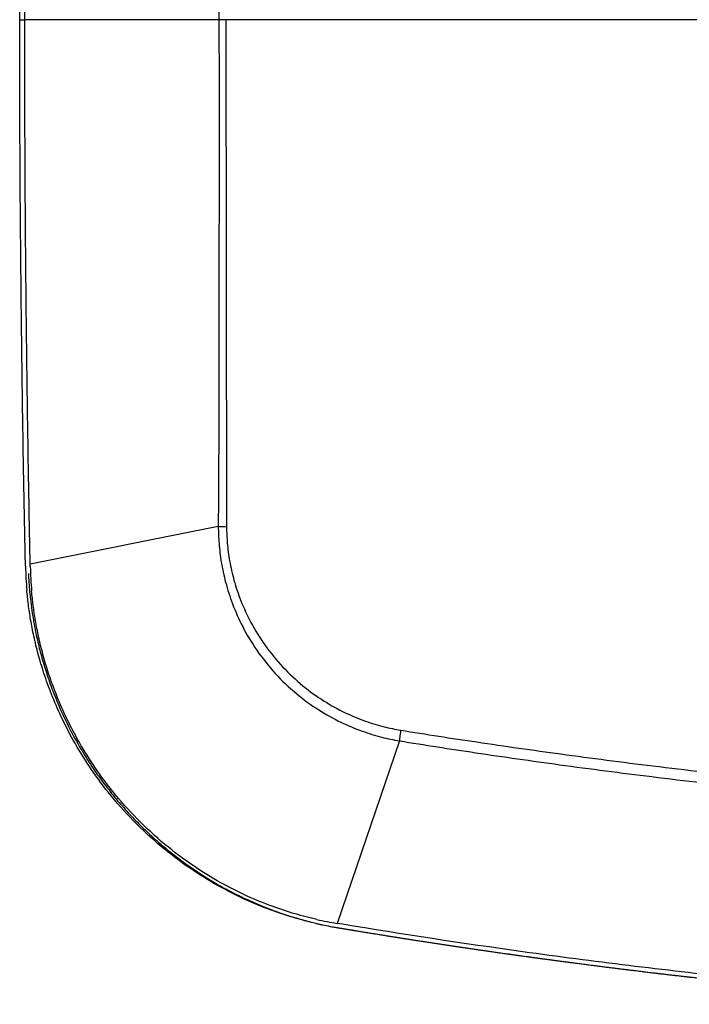
# Model space of a CAD drawing. Units: millimetres. Extents: x 0 to 841, y 0 to 594.
# Drawn here: x 190 to 230, y 248 to 307 of the extents above; entities that cross this region are included whole.
import ezdxf

# ---------------------------------------------------------------- set-up
doc = ezdxf.new("R2010")
doc.units = ezdxf.units.MM
doc.header["$LTSCALE"] = 46.255
doc.layers.add('02___PRT_ALL_AXES', color=7, linetype='Continuous', true_color=0xffffff)
doc.layers.add('09___PRT_ALL_ROUNDS', color=7, linetype='Continuous', true_color=0xffffff)

msp = doc.modelspace()

# ---------------------------------------------------------------- linework, layer by layer
at = {"layer": '02___PRT_ALL_AXES', "color": 7, "linetype": 'Continuous', "true_color": 0xffffff}
for p, q in [((189.899, 306.751), (189.899, 362.202)), ((190.204, 306.751), (190.204, 362.202)), ((189.899, 306.751), (190.204, 306.751)), ((189.901, 306.607), (189.901, 306.751)), ((201.892, 306.764), (190.204, 306.751)), ((190.204, 306.608), (190.204, 306.751)), ((202.306, 306.764), (201.891, 306.764)), ((202.306, 306.764), (202.35, 276.283)), ((349.888, 306.764), (202.309, 306.764)), ((189.901, 306.137), (189.901, 306.607)), ((190.204, 306.138), (190.204, 306.608)), ((201.851, 276.295), (190.534, 274.034)), ((190.534, 274.034), (190.532, 274.118)), ((190.248, 273.922), (190.247, 273.964)), ((212.746, 263.407), (209.003, 252.431)), ((209.17, 252.403), (209.003, 252.431)), ((209.32, 252.378), (209.17, 252.403))]:
    msp.add_line(p, q, dxfattribs=at)
for points in [[(190.247, 273.964), (190.245, 274.038), (190.243, 274.112)], [(190.537, 273.884), (190.536, 273.96), (190.534, 274.034)]]:
    msp.add_lwpolyline(points, dxfattribs=at)
for centre, radius, start, end in [((202.686, 299.825), 23.545, 267.96879, 269.1825), ((212.208, 274.424), 21.966, 181.30898, 181.43555), ((212.313, 274.428), 22.071, 181.43804, 185.1037), ((212.416, 274.358), 21.884, 181.24027, 185.13093), ((212.512, 274.41), 22.105, 182.43135, 185.22904), ((212.705, 273.584), 21.721, 256.29606, 258.1432), ((212.531, 273.6), 21.709, 257.19119, 258.60239), ((212.487, 273.579), 21.433, 257.33809, 260.64463), ((212.526, 273.573), 21.681, 258.60236, 259.81256), ((212.52, 273.542), 21.65, 259.81266, 260.51368), ((276.096, 654.018), 407.4, 260.51375, 260.52718), ((276.096, 654.018), 407.4, 260.52718, 260.5378), ((276.096, 654.018), 407.4, 260.5378, 260.55776), ((276.096, 654.018), 407.4, 260.55776, 260.56848), ((276.096, 654.018), 407.4, 260.56848, 262.08254), ((276.096, 654.018), 407.4, 260.5742, 262.20708), ((276.096, 654.018), 407.4, 260.58443, 260.59879), ((276.096, 654.018), 407.4, 260.59879, 260.63244), ((276.096, 654.018), 407.4, 260.61552, 260.63772), ((276.096, 654.018), 407.4, 260.62348, 260.63774), ((276.096, 654.018), 407.4, 260.63244, 260.64695), ((276.096, 654.018), 407.4, 260.63417, 260.64871), ((276.096, 654.018), 407.4, 260.63772, 260.65375), ((276.096, 654.018), 407.4, 260.63774, 260.65378), ((276.096, 654.018), 407.4, 260.64695, 260.71205), ((276.096, 654.018), 407.4, 260.65375, 262.16716), ((276.096, 654.018), 407.4, 260.65381, 260.67562), ((276.096, 654.018), 407.4, 260.65378, 262.16766), ((276.096, 654.018), 407.4, 260.65445, 260.69329), ((276.096, 654.018), 407.4, 260.68273, 260.77926), ((276.096, 654.018), 407.4, 260.69329, 260.71), ((276.096, 654.018), 407.4, 260.71205, 260.8263), ((276.096, 654.018), 407.4, 260.77926, 260.89611), ((276.096, 654.018), 407.4, 260.8263, 262.14405), ((276.096, 654.018), 407.4, 260.85231, 262.18667), ((276.096, 654.018), 407.4, 260.89611, 262.14623), ((276.096, 654.018), 407.4, 261.01494, 261.03149), ((276.096, 654.018), 407.4, 261.08364, 261.11411), ((276.096, 654.018), 407.4, 261.20302, 261.3079), ((276.096, 654.018), 407.4, 262.08254, 262.10466), ((276.096, 654.018), 407.4, 262.10466, 262.17509), ((276.096, 654.018), 407.4, 262.14405, 262.15634), ((276.096, 654.018), 407.4, 262.14623, 262.1585), ((276.096, 654.018), 407.4, 262.16766, 262.71052), ((276.096, 654.018), 407.4, 262.16786, 262.28697), ((276.096, 654.018), 407.4, 262.16786, 262.17931), ((276.096, 654.018), 407.4, 262.17509, 263.50572), ((276.096, 654.018), 407.4, 262.17931, 263.17586), ((276.096, 654.018), 407.4, 262.20708, 263.02859), ((276.096, 654.018), 407.4, 262.28697, 262.31983), ((276.096, 654.018), 407.4, 262.71052, 262.87349), ((276.096, 654.018), 407.4, 262.87349, 262.90206), ((276.096, 654.018), 407.4, 262.90206, 263.17579), ((276.096, 654.018), 407.4, 263.02859, 263.26775), ((276.096, 654.018), 407.4, 263.17579, 263.26521), ((276.096, 654.018), 407.4, 263.17586, 263.25932), ((276.096, 654.018), 407.4, 263.25932, 263.27167), ((276.096, 654.018), 407.4, 263.26521, 263.42075), ((276.096, 654.018), 407.4, 263.26775, 263.30984), ((276.096, 654.018), 407.4, 263.27167, 263.34554), ((276.096, 654.018), 407.4, 263.30984, 263.34784), ((276.096, 654.018), 407.4, 263.34554, 263.51883), ((276.096, 654.018), 407.4, 263.34784, 263.50579), ((276.096, 654.018), 407.4, 263.42075, 263.4691), ((276.096, 654.018), 407.4, 263.4691, 263.51878), ((276.096, 654.018), 407.4, 263.50572, 263.51858), ((276.096, 654.018), 407.4, 263.50579, 263.54436), ((276.096, 654.018), 407.4, 263.51858, 266.08656), ((276.096, 654.018), 407.4, 263.51883, 263.53096), ((276.096, 654.018), 407.4, 263.51878, 263.53129), ((276.096, 654.018), 407.4, 263.53096, 263.63552)]:
    msp.add_arc(centre, radius, start, end, dxfattribs=at)
for points, start_tangent, end_tangent in [([(201.893, 363.836), (201.893, 344.597), (201.893, 325.574), (201.892, 306.764)], (0, -1), (0, -1)), ([(201.891, 306.764), (201.909, 299.617), (201.889, 293.059), (201.883, 287.011), (201.878, 281.424), (201.851, 276.295)], (-0.000328, -1), (-0.003523, -0.999994)), ([(190.243, 274.112), (190.138, 279.564), (190.045, 285.518), (189.971, 292.002), (189.92, 299.062), (189.901, 306.137)], (-0.021149, 0.999776), (-0.000387, 1)), ([(190.532, 274.118), (190.431, 279.499), (190.342, 285.467), (190.27, 291.966), (190.222, 299.043), (190.204, 306.138)], (-0.020587, 0.999788), (-0.000372, 1)), ([(201.851, 276.295), (201.895, 275.263), (202.032, 274.148), (202.293, 272.943), (202.708, 271.649), (203.318, 270.275), (204.172, 268.85), (205.281, 267.46), (206.556, 266.244), (207.892, 265.273), (209.226, 264.531), (210.507, 263.994), (211.692, 263.631), (212.746, 263.407)], (0.004439, -0.99999), (0.985618, -0.168988)), ([(202.35, 276.283), (202.394, 275.291), (202.534, 274.222), (202.795, 273.069), (203.21, 271.833), (203.814, 270.527), (204.65, 269.18), (205.723, 267.867), (206.945, 266.719), (208.219, 265.802), (209.488, 265.1), (210.704, 264.594), (211.829, 264.255), (212.829, 264.05)], (0.004592, -0.999989), (0.987082, -0.160216)), ([(207.718, 252.432), (206.391, 252.778), (204.97, 253.25), (203.453, 253.878), (201.84, 254.697), (200.149, 255.747), (198.422, 257.054), (196.737, 258.613), (195.248, 260.294), (194.057, 261.922), (193.118, 263.457), (192.384, 264.889), (191.809, 266.221), (191.36, 267.465), (191.013, 268.627), (190.752, 269.703), (190.559, 270.696), (190.422, 271.615), (190.329, 272.464)], (-0.975116, 0.221697), (-0.088907, 0.99604)), ([(190.499, 272.395), (190.565, 271.768), (190.66, 271.072), (190.791, 270.301), (190.968, 269.451), (191.203, 268.518), (191.507, 267.501), (191.894, 266.408), (192.38, 265.237), (192.982, 263.995), (193.653, 262.799), (194.327, 261.745), (194.992, 260.814), (195.706, 259.914)], (0.091115, -0.99584), (0.640948, -0.767584)), ([(207.789, 252.667), (206.483, 253.004), (205.085, 253.464), (203.592, 254.077), (202.005, 254.877), (200.34, 255.903), (198.639, 257.183), (196.974, 258.714), (195.498, 260.371), (194.317, 261.978), (193.386, 263.495), (192.657, 264.91), (192.088, 266.227), (191.643, 267.458), (191.298, 268.607), (191.039, 269.67), (190.848, 270.653), (190.711, 271.561), (190.62, 272.401)], (-0.975681, 0.219194), (-0.089397, 0.995996)), ([(212.829, 264.05), (212.799, 263.832), (212.772, 263.618), (212.746, 263.407)], (-0.139029, -0.990288), (-0.11813, -0.992998)), ([(212.829, 264.05), (217.411, 263.338), (222.462, 262.619), (228.002, 261.902), (234.052, 261.205), (240.642, 260.551), (247.842, 259.975), (255.721, 259.5), (264.33, 259.145), (273.765, 258.963), (283.848, 259.04), (293.76, 259.37), (302.723, 259.865), (310.609, 260.467), (317.621, 261.149), (323.914, 261.869), (329.582, 262.599), (334.705, 263.327), (339.362, 264.05)], (0.987082, -0.160215), (0.987082, 0.160214)), ([(212.746, 263.407), (217.334, 262.694), (222.391, 261.973), (227.937, 261.254), (233.995, 260.553), (240.594, 259.896), (247.804, 259.318), (255.693, 258.841), (264.313, 258.486), (273.761, 258.302), (283.86, 258.379), (293.784, 258.711), (302.758, 259.207), (310.656, 259.812), (317.677, 260.497), (323.978, 261.22), (329.653, 261.953), (334.781, 262.683), (339.446, 263.407)], (0.987096, -0.160127), (0.987097, 0.160126)), ([(195.706, 259.914), (196.436, 259.083), (197.165, 258.326), (197.932, 257.601), (198.82, 256.839), (199.865, 256.039), (201.058, 255.235), (202.337, 254.49)], (0.640948, -0.767584), (0.880269, -0.474475)), ([(202.337, 254.49), (203.551, 253.883), (204.651, 253.41), (205.679, 253.03), (206.654, 252.723), (207.559, 252.481)], (0.880269, -0.474475), (0.971534, -0.2369)), ([(248.336, 247.823), (246.678, 247.939), (232.924, 249.167), (220.182, 250.726), (209.32, 252.378)], (-0.997687, 0.067977), (-0.986504, 0.16374))]:
    msp.add_spline(points, degree=3, dxfattribs=dict(at, start_tangent=start_tangent, end_tangent=end_tangent))
at = {"layer": '09___PRT_ALL_ROUNDS', "color": 7, "linetype": 'Continuous', "true_color": 0xffffff}
for start, end in [(260.54502, 260.55981), (260.55981, 260.57887), (260.57887, 260.63197), (260.63197, 262.08282), (262.08282, 262.1622), (262.1622, 262.17307), (262.17307, 262.31569), (262.31569, 262.87851), (262.87851, 262.98991), (262.98991, 263.40544), (263.40544, 263.48185), (263.48185, 263.50696), (263.50696, 263.51993), (263.51993, 263.59137)]:
    msp.add_arc((276.096, 654.018), 407.4, start, end, dxfattribs=at)

doc.saveas('drawing.dxf')
